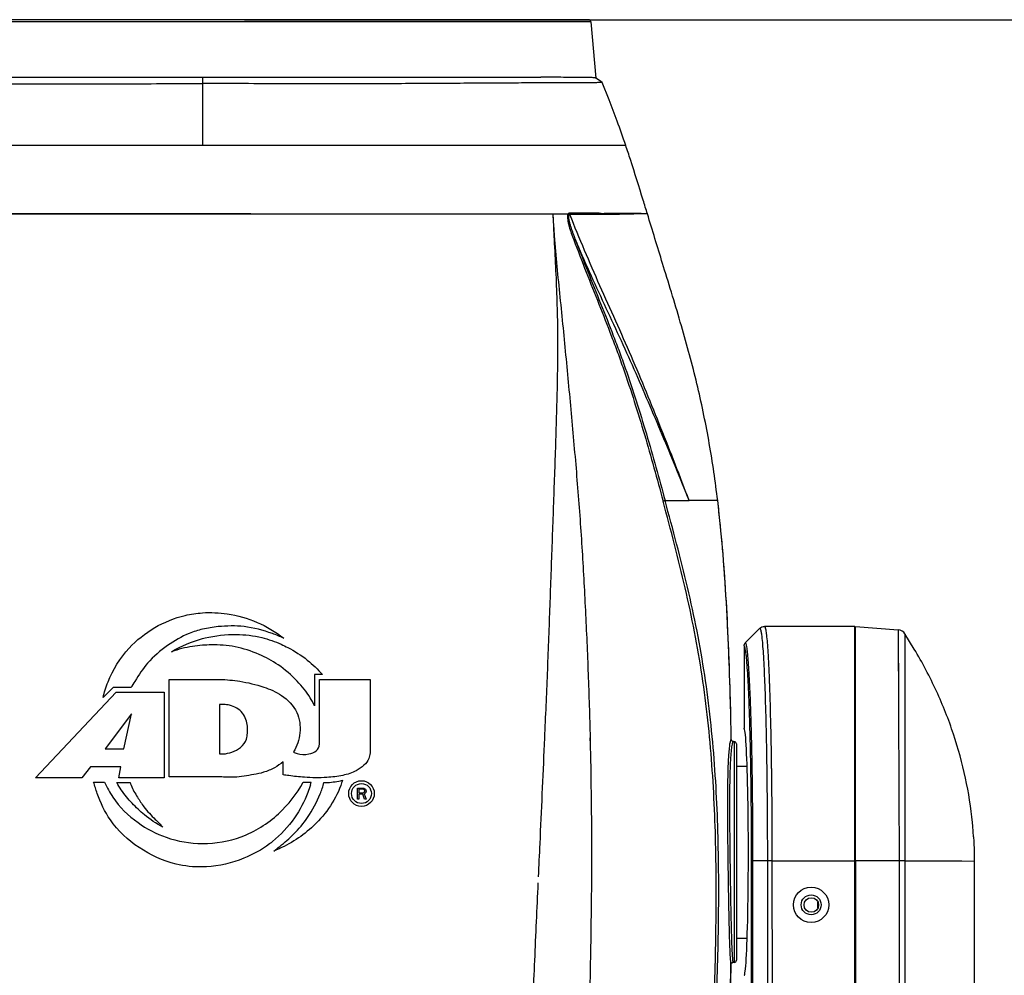
# Model space of a CAD drawing. Units: inches. Extents: x -168 to -22, y -6 to 87.
# Drawn here: x -42 to -34, y 58 to 67 of the extents above; entities that cross this region are included whole.
import ezdxf

# ---------------------------------------------------------------- set-up
doc = ezdxf.new("R2010")
doc.units = ezdxf.units.IN
doc.header["$MEASUREMENT"] = 0
for name, color, linetype in [('02___PRT_ALL_AXES', 7, 'Continuous'), ('06___PRT_ALL_SURFS', 7, 'Continuous'), ('1', 7, 'Continuous')]:
    doc.layers.add(name, color=color, linetype=linetype)
doc.styles.get("Standard").update_dxf_attribs({"font": 'Arial.ttf'})
doc.dimstyles.get("Standard").update_dxf_attribs({"dimtxt": 0.18, "dimasz": 0.18, "dimexe": 0.18, "dimexo": 0.0625, "dimgap": 0.09, "dimtad": 0, "dimtih": 1, "dimtoh": 1, "dimdec": 4, "dimzin": 0, "dimdsep": 46, "dimtxsty": 'Standard', "dimcen": 0.09, "dimadec": 0, "dimazin": 0, "dimtfac": 1, "dimtdec": 4, "dimtofl": 0, "dimtmove": 0, "dimatfit": 3, "dimfxl": 1, "dimtolj": 1, "dimtzin": 0, "dimarcsym": 0})

# ---------------------------------------------------------------- blocks, each defined once
blk = doc.blocks.new('*D70')
at = {"layer": '1', "color": 0, "lineweight": -2, "transparency": 16777216}
for p, q in [((-40.3588, 66.7032), (-31.2973, 66.7032)), ((-31.6723, 66.3282), (-31.6723, 64.7553)), ((-31.6723, 53.6164), (-31.6723, 55.1893)), ((-38.2697, 53.2414), (-31.2973, 53.2414))]:
    blk.add_line(p, q, dxfattribs=at)
at = {"layer": '1', "color": 0, "transparency": 16777216}
for points in [[(-31.7348, 66.3282), (-31.6098, 66.3282), (-31.6723, 66.7032)], [(-31.7348, 53.6164), (-31.6098, 53.6164), (-31.6723, 53.2414)]]:
    blk.add_solid(points, dxfattribs=at)
at = {"layer": 'Defpoints', "color": 0, "transparency": 16777216}
for p in [(-40.7338, 66.7032), (-38.6447, 53.2414), (-31.6723, 53.2414)]:
    blk.add_point(p, dxfattribs=at)
at = {"layer": '1', "color": 0, "transparency": 16777216, "insert": (-31.6723, 59.9723), "char_height": 1, "attachment_point": 5, "rotation": 90}
blk.add_mtext('\\A1;13.5in [342mm]', dxfattribs=at)
blk = doc.blocks.new('*D71')
at = {"layer": '1', "color": 0, "lineweight": -2, "transparency": 16777216}
for p, q in [((-40.3588, 66.7032), (-28.2675, 66.7032)), ((-28.6425, 66.3282), (-28.6425, 62.9365)), ((-28.6425, 49.9786), (-28.6425, 53.3704)), ((-33.9564, 49.6036), (-28.2675, 49.6036))]:
    blk.add_line(p, q, dxfattribs=at)
at = {"layer": '1', "color": 0, "transparency": 16777216}
for points in [[(-28.705, 66.3282), (-28.58, 66.3282), (-28.6425, 66.7032)], [(-28.705, 49.9786), (-28.58, 49.9786), (-28.6425, 49.6036)]]:
    blk.add_solid(points, dxfattribs=at)
at = {"layer": 'Defpoints', "color": 0, "transparency": 16777216}
for p in [(-40.7338, 66.7032), (-34.3314, 49.6036), (-28.6425, 49.6036)]:
    blk.add_point(p, dxfattribs=at)
at = {"layer": '1', "color": 0, "transparency": 16777216, "insert": (-28.6425, 58.1534), "char_height": 1, "attachment_point": 5, "rotation": 90}
blk.add_mtext('\\A1;17.1in [434mm]', dxfattribs=at)

msp = doc.modelspace()

# ---------------------------------------------------------------- linework, layer by layer
at = {"color": 250, "linetype": 'Continuous'}
for p, q in [((-37.2878, 66.7032), (-44.1799, 66.7032)), ((-37.2682, 66.6853), (-44.1995, 66.6853)), ((-37.2682, 66.6853), (-37.224, 66.1803)), ((-37.167, 66.143), (-37.167, 66.1429)), ((-36.9572, 65.5812), (-44.5105, 65.5812)), ((-43.863, 64.9705), (-37.6047, 64.9705)), ((-42.1485, 64.9705), (-42.666, 64.9705)), ((-40.3029, 64.9705), (-40.8441, 64.9705)), ((-39.3192, 64.9705), (-38.8017, 64.9705)), ((-38.8017, 64.9705), (-38.3301, 64.9705)), ((-36.61, 64.4685), (-36.6282, 64.5275)), ((-36.6101, 64.4684), (-36.6282, 64.5275)), ((-35.89, 61.1423), (-35.7613, 61.271)), ((-34.913, 61.2885), (-35.7195, 61.2883)), ((-34.9115, 54.8415), (-34.913, 61.2885)), ((-34.9066, 61.2859), (-34.5256, 61.2575)), ((-34.9066, 61.2545), (-34.9066, 61.2859)), ((-34.9066, 61.2245), (-34.9066, 61.2545)), ((-34.5256, 61.2575), (-34.5254, 61.1491)), ((-34.913, 61.2294), (-34.9066, 61.2294)), ((-34.9065, 60.8748), (-34.9066, 61.2245)), ((-34.4651, 61.2214), (-34.4652, 61.0822)), ((-34.382, 61.0862), (-34.4651, 61.2214)), ((-35.9016, 61.1144), (-35.9014, 60.3788)), ((-34.5254, 61.1491), (-34.5253, 61.1159)), ((-34.5254, 61.1488), (-34.5253, 61.1159)), ((-34.5253, 61.1159), (-34.5242, 60.8116)), ((-41.0299, 59.9447), (-41.0299, 60.8139)), ((-41.0299, 60.8139), (-40.5781, 60.8139)), ((-39.735, 60.8575), (-39.735, 60.5798)), ((-39.6641, 60.8575), (-39.735, 60.8575)), ((-39.6896, 60.2394), (-39.6896, 60.8134)), ((-39.6896, 60.8134), (-39.2378, 60.8134)), ((-39.2378, 60.8134), (-39.2378, 60.1941)), ((-34.9065, 60.798), (-34.9065, 60.8748)), ((-41.5306, 60.7417), (-41.6209, 60.6523)), ((-41.3718, 60.7417), (-41.5306, 60.7417)), ((-35.718, 60.7885), (-35.7179, 60.7857)), ((-35.7179, 60.7922), (-35.7178, 60.7894)), ((-35.7157, 60.7296), (-35.7156, 60.7268)), ((-35.7156, 60.7315), (-35.7155, 60.7285)), ((-35.6739, 60.7295), (-35.6733, 60.7132)), ((-34.9065, 60.2807), (-34.9065, 60.798)), ((-42.2251, 59.9356), (-41.5036, 60.7004)), ((-41.5036, 60.7004), (-41.0754, 60.7004)), ((-41.0754, 60.7004), (-41.0754, 59.9356)), ((-40.5811, 60.5925), (-40.5811, 60.1517)), ((-41.3664, 60.508), (-41.6026, 60.1964)), ((-41.4368, 60.1964), (-41.3664, 60.508)), ((-35.8483, 60.3752), (-35.8485, 60.3801)), ((-35.836, 60.3749), (-35.8361, 60.3799)), ((-35.8356, 60.3606), (-35.836, 60.3749)), ((-37.6819, 60.2356), (-37.6794, 60.2946)), ((-37.272, 60.2347), (-37.2733, 60.2937)), ((-37.2705, 60.2349), (-37.2719, 60.2939)), ((-34.9065, 60.2421), (-34.9065, 60.2807)), ((-41.6026, 60.1964), (-41.4368, 60.1964)), ((-35.9887, 60.2593), (-35.9965, 60.2597)), ((-35.9887, 60.2593), (-35.9887, 58.2889)), ((-35.9701, 60.2397), (-35.9701, 58.3085)), ((-34.9065, 60.2087), (-34.9065, 60.2421)), ((-34.9065, 59.6678), (-34.9065, 60.2087)), ((-34.5216, 60.2088), (-34.5216, 60.2004)), ((-41.7341, 60.0359), (-41.8102, 59.9356)), ((-41.4631, 60.0359), (-41.7341, 60.0359)), ((-41.4809, 59.9356), (-41.4631, 60.0359)), ((-40.0149, 59.9637), (-40.0149, 60.079)), ((-35.6586, 60.0799), (-35.6581, 60.0444)), ((-41.8102, 59.9356), (-42.2251, 59.9356)), ((-41.0754, 59.9356), (-41.4809, 59.9356)), ((-40.5781, 59.9447), (-41.0299, 59.9447)), ((-41.7057, 59.8979), (-41.6073, 59.8979)), ((-41.4982, 59.8943), (-41.3795, 59.8943)), ((-39.8343, 59.8973), (-39.7634, 59.8973)), ((-39.3502, 59.747), (-39.3502, 59.8454)), ((-39.3502, 59.8454), (-39.3007, 59.8454)), ((-35.6561, 59.8942), (-35.6558, 59.8654)), ((-39.3382, 59.7469), (-39.3502, 59.747)), ((-39.3382, 59.7909), (-39.3382, 59.7469)), ((-39.3032, 59.7909), (-39.3382, 59.7909)), ((-39.3379, 59.8347), (-39.3379, 59.8039)), ((-39.2989, 59.8347), (-39.3379, 59.8347)), ((-39.3379, 59.8039), (-39.2989, 59.8039)), ((-39.2868, 59.7464), (-39.3032, 59.7909)), ((-39.2902, 59.7953), (-39.2723, 59.7464)), ((-39.2723, 59.7464), (-39.2868, 59.7464)), ((-34.9065, 59.6644), (-34.9065, 59.6678)), ((-34.9065, 59.2741), (-34.9065, 59.6644)), ((-33.8607, 59.5054), (-33.8636, 59.5376)), ((-33.8536, 59.4095), (-33.8607, 59.5054)), ((-34.9065, 59.1966), (-34.9065, 59.2741)), ((-35.8339, 59.1966), (-35.8219, 59.1966)), ((-35.8329, 55.304), (-35.8339, 59.1966)), ((-35.6931, 59.1966), (-35.8219, 59.1966)), ((-35.821, 55.3039), (-35.8219, 59.1966)), ((-35.6521, 59.1966), (-35.6931, 59.1966)), ((-35.6931, 59.1966), (-35.6922, 55.3039)), ((-35.6521, 59.1966), (-34.9065, 59.1968)), ((-35.6521, 59.1966), (-35.6511, 55.3039)), ((-34.9065, 59.1966), (-34.9066, 54.8317)), ((-34.5179, 59.1965), (-34.9065, 59.1966)), ((-34.5179, 59.1965), (-34.518, 54.6705)), ((-34.4677, 59.1962), (-34.4678, 54.6704)), ((-34.4677, 59.1962), (-33.9574, 59.1951)), ((-33.9574, 59.1951), (-33.8472, 59.1941)), ((-33.8472, 59.1941), (-33.8474, 50.3959)), ((-35.9887, 58.2889), (-35.9999, 58.2883))]:
    msp.add_line(p, q, dxfattribs=at)
for points in [[(-40.8441, 64.9705), (-41.1648, 64.9705), (-41.6364, 64.9705), (-42.1485, 64.9705)], [(-40.3029, 64.9705), (-39.8312, 64.9705), (-39.3192, 64.9705)], [(-38.3301, 64.9705), (-37.9337, 64.9705), (-37.6047, 64.9705)], [(-34.5256, 61.2575), (-34.5256, 61.2538), (-34.5256, 61.249), (-34.5256, 61.2424), (-34.5256, 61.2339), (-34.5256, 61.2233), (-34.5255, 61.2099), (-34.5255, 61.1925), (-34.5255, 61.1703), (-34.5254, 61.1488)], [(-34.4651, 61.1981), (-34.4651, 61.1878), (-34.4651, 61.1746), (-34.4651, 61.1575), (-34.4652, 61.1356), (-34.4652, 61.1098), (-34.4652, 61.0822)], [(-34.4651, 61.2214), (-34.4651, 61.2205), (-34.465, 61.2177), (-34.465, 61.213), (-34.4651, 61.1981)], [(-34.5253, 61.1159), (-34.5252, 61.0879), (-34.5251, 61.061), (-34.525, 61.035), (-34.525, 61.0085), (-34.5248, 60.9796), (-34.5247, 60.9467), (-34.5246, 60.9084), (-34.5244, 60.8639), (-34.5242, 60.8122)]]:
    msp.add_lwpolyline(points, dxfattribs=at)
for radius in [0.1143, 0.0886]:
    msp.add_circle((-39.3152, 59.7965), radius, dxfattribs=at)
for centre, radius, start, end in [((-37.2878, 66.6835), 0.0197, 5, 90), ((-46.4056, 62.3936), 9.9716, 18.64291, 19.96123), ((-49.0658, 61.4914), 12.7806, 18.06353, 18.66266), ((-74.9791, 62.8948), 37.4315, 2.87558, 3.1789), ((-34.5314, 61.179), 0.0787, 32.58249, 85.74845), ((-79.624, 59.4946), 43.6159, 1.03055, 1.20593), ((-35.9956, 60.2794), 0.0196, 209.60278, 223.50108), ((-35.9956, 60.2793), 0.0196, 209.59459, 223.49709), ((-35.9956, 60.2794), 0.0196, 223.50423, 238.31712), ((-35.9956, 60.2794), 0.0196, 223.49991, 238.31405), ((-35.9897, 60.2397), 0.0197, 0, 87), ((-40.6262, 60.1249), 0.8923, 343.59006, 345.22616), ((-35.9989, 58.2687), 0.0196, 135.76667, 150.21689), ((-35.9989, 58.2687), 0.0196, 135.77199, 150.22819), ((-35.9989, 58.2687), 0.0196, 121.68072, 135.76382), ((-35.9989, 58.2687), 0.0196, 121.6036, 135.76959), ((-35.9897, 58.3085), 0.0197, 273, 0)]:
    msp.add_arc(centre, radius, start, end, dxfattribs=at)
for points, knots in [([(-37.225, 66.1816), (-37.2263, 66.1824), (-37.2305, 66.1835), (-37.2385, 66.1847), (-37.2501, 66.1856), (-37.2652, 66.1864), (-37.2839, 66.1869), (-37.3159, 66.1874), (-37.3646, 66.1877), (-37.4334, 66.1881), (-37.5158, 66.1887), (-37.6115, 66.1898), (-37.6796, 66.1908), (-37.7158, 66.1914)], [0, 0, 0, 0, 0.009555, 0.026038, 0.049671, 0.080511, 0.118562, 0.1638, 0.275702, 0.415864, 0.583776, 0.778807, 1, 1, 1, 1]), ([(-44.3007, 66.1429), (-44.3007, 66.1428), (-44.3003, 66.1426), (-44.2992, 66.1425), (-44.2961, 66.1421), (-44.2913, 66.1419), (-44.2842, 66.1417), (-44.2751, 66.1415), (-44.2639, 66.1413), (-44.2504, 66.1411), (-44.2281, 66.1409), (-44.1946, 66.1407), (-44.1477, 66.1406), (-44.0918, 66.1404), (-44.027, 66.1403), (-43.9536, 66.14), (-43.8719, 66.1396), (-43.7821, 66.1392), (-43.6477, 66.1386), (-43.4628, 66.1376), (-43.2229, 66.1362), (-42.9624, 66.1346), (-42.686, 66.1329), (-42.3976, 66.1316), (-41.9893, 66.1304), (-41.4337, 66.1313), (-40.9775, 66.1329), (-40.7338, 66.133)], [0, 0, 0, 0, 0.000069, 0.000267, 0.001083, 0.002472, 0.00444, 0.006996, 0.010151, 0.013911, 0.018287, 0.02892, 0.042086, 0.057765, 0.07593, 0.096543, 0.119506, 0.1447, 0.17201, 0.232541, 0.30022, 0.373763, 0.451656, 0.532684, 0.616348, 0.795045, 1, 1, 1, 1]), ([(-37.167, 66.1429), (-37.167, 66.1428), (-37.1674, 66.1426), (-37.1685, 66.1425), (-37.1715, 66.1421), (-37.1764, 66.1419), (-37.1834, 66.1417), (-37.1925, 66.1415), (-37.2038, 66.1413), (-37.2172, 66.1411), (-37.2395, 66.1409), (-37.273, 66.1407), (-37.32, 66.1406), (-37.3759, 66.1404), (-37.4406, 66.1403), (-37.514, 66.14), (-37.5958, 66.1396), (-37.6855, 66.1392), (-37.8199, 66.1386), (-38.0048, 66.1376), (-38.2447, 66.1362), (-38.5052, 66.1346), (-38.7816, 66.1329), (-39.0701, 66.1316), (-39.4783, 66.1304), (-40.034, 66.1313), (-40.4901, 66.1329), (-40.7338, 66.133)], [0, 0, 0, 0, 0.000069, 0.000267, 0.001083, 0.002472, 0.00444, 0.006996, 0.010151, 0.013911, 0.018287, 0.02892, 0.042086, 0.057765, 0.07593, 0.096543, 0.119506, 0.1447, 0.17201, 0.232541, 0.30022, 0.373763, 0.451656, 0.532684, 0.616348, 0.795045, 1, 1, 1, 1]), ([(-36.7638, 64.9705), (-36.7762, 65.011), (-36.8255, 65.1726), (-36.8758, 65.3339), (-36.9151, 65.4543)], [0, 0, 0, 0, 0.250279, 1, 1, 1, 1]), ([(-37.592, 64.7743), (-37.5933, 64.7907), (-37.5981, 64.8561), (-37.6024, 64.9215), (-37.6052, 64.9705)], [0, 0, 0, 0, 0.250958, 1, 1, 1, 1]), ([(-36.6282, 64.5275), (-36.6509, 64.6014), (-36.6965, 64.7489), (-36.7414, 64.8967), (-36.7638, 64.9705)], [0, 0, 0, 0, 0.500448, 1, 1, 1, 1]), ([(-37.6794, 60.2946), (-37.671, 60.4855), (-37.6587, 60.7716), (-37.6437, 61.1527), (-37.6299, 61.5319), (-37.6134, 62.0035), (-37.593, 62.566), (-37.5736, 63.1234), (-37.5623, 63.5849), (-37.5623, 63.952), (-37.5708, 64.3172), (-37.5855, 64.5906), (-37.5948, 64.7726)], [0, 0, 0, 0, 0.12795, 0.191723, 0.255341, 0.382006, 0.507708, 0.632193, 0.755433, 0.816742, 0.877956, 1, 1, 1, 1]), ([(-37.2719, 60.2939), (-37.2764, 60.4838), (-37.2883, 60.8629), (-37.3132, 61.4303), (-37.3386, 61.9018), (-37.3641, 62.2779), (-37.3931, 62.6524), (-37.4343, 63.1183), (-37.4777, 63.5825), (-37.5137, 63.952), (-37.5507, 64.318), (-37.578, 64.5919), (-37.592, 64.7743)], [0, 0, 0, 0, 0.126795, 0.253227, 0.37922, 0.442089, 0.504877, 0.63003, 0.754359, 0.81621, 0.877863, 1, 1, 1, 1]), ([(-36.1367, 62.4114), (-36.1571, 62.5814), (-36.2062, 62.9204), (-36.2931, 63.3419), (-36.378, 63.6804), (-36.4753, 64.0295), (-36.5557, 64.2921), (-36.61, 64.4685)], [0, 0, 0, 0, 0.242954, 0.485795, 0.610324, 0.738094, 1, 1, 1, 1]), ([(-36.2304, 56.0594), (-36.2238, 56.3257), (-36.2122, 56.725), (-36.1929, 57.2574), (-36.1774, 57.6567), (-36.1635, 58.056), (-36.1498, 58.5886), (-36.1463, 59.2546), (-36.1797, 60.0534), (-36.2636, 60.8489), (-36.418, 61.6339), (-36.5551, 62.1489), (-36.6237, 62.4063)], [0, 0, 0, 0, 0.125001, 0.187501, 0.250001, 0.312501, 0.375003, 0.500003, 0.624997, 0.74999, 0.874993, 1, 1, 1, 1]), ([(-36.2133, 56.0593), (-36.2063, 56.3259), (-36.1941, 56.7257), (-36.1737, 57.2586), (-36.1519, 57.7915), (-36.1288, 58.4577), (-36.1246, 59.1246), (-36.1396, 59.6577), (-36.1623, 60.0571), (-36.1984, 60.4556), (-36.2492, 60.8525), (-36.3183, 61.2466), (-36.4324, 61.7677), (-36.5364, 62.1541), (-36.606, 62.4115)], [0, 0, 0, 0, 0.125, 0.1875, 0.249999, 0.375, 0.499996, 0.562498, 0.624998, 0.687501, 0.750006, 0.812504, 0.875011, 1, 1, 1, 1]), ([(-36.1073, 62.14), (-36.1095, 62.1628), (-36.1185, 62.2533), (-36.1285, 62.3438), (-36.1367, 62.4114)], [0, 0, 0, 0, 0.251205, 1, 1, 1, 1]), ([(-36.0178, 60.4125), (-36.025, 60.7551), (-36.0417, 61.2629), (-36.0859, 61.9292), (-36.1176, 62.2528), (-36.1367, 62.4114)], [0, 0, 0, 0, 0.513114, 0.760712, 1, 1, 1, 1]), ([(-36.0178, 60.4125), (-36.024, 60.7067), (-36.0377, 61.1443), (-36.0711, 61.7201), (-36.0938, 62.0016), (-36.1073, 62.14)], [0, 0, 0, 0, 0.510284, 0.75888, 1, 1, 1, 1]), ([(-41.6209, 60.6523), (-41.6098, 60.7), (-41.5597, 60.8603), (-41.3659, 61.1732), (-41.0303, 61.3695), (-40.7858, 61.4058), (-40.7338, 61.4093)], [0, 0, 0, 0, 0.118794, 0.405768, 0.874049, 1, 1, 1, 1]), ([(-40.7338, 61.4093), (-40.66, 61.4144), (-40.4012, 61.4031), (-40.1549, 61.2978), (-40.0095, 61.1829)], [0, 0, 0, 0, 0.287112, 1, 1, 1, 1]), ([(-40.7338, 61.2631), (-40.7744, 61.2535), (-40.885, 61.2193), (-40.9848, 61.1594), (-41.0456, 61.1166)], [0, 0, 0, 0, 0.360117, 1, 1, 1, 1]), ([(-40.0095, 61.1829), (-40.0422, 61.1979), (-40.1562, 61.2452), (-40.3522, 61.2956), (-40.5642, 61.2933), (-40.6879, 61.2739), (-40.7338, 61.2631)], [0, 0, 0, 0, 0.146332, 0.49862, 0.809621, 1, 1, 1, 1]), ([(-35.7613, 61.271), (-35.7559, 61.2764), (-35.7427, 61.2852), (-35.7272, 61.2883), (-35.7195, 61.2883)], [0, 0, 0, 0, 0.500002, 1, 1, 1, 1]), ([(-35.7613, 61.271), (-35.7605, 61.271), (-35.7584, 61.2696), (-35.7551, 61.2634), (-35.7535, 61.2573), (-35.7523, 61.2526)], [0, 0, 0, 0, 0.119394, 0.313916, 1, 1, 1, 1]), ([(-35.7523, 61.2526), (-35.7499, 61.2429), (-35.7459, 61.2187), (-35.743, 61.1943), (-35.7414, 61.1799)], [0, 0, 0, 0, 0.408171, 1, 1, 1, 1]), ([(-35.7195, 61.2883), (-35.7178, 61.2883), (-35.7155, 61.2848), (-35.7135, 61.28), (-35.7106, 61.2706), (-35.7074, 61.2547), (-35.7053, 61.2406), (-35.7042, 61.2325)], [0, 0, 0, 0, 0.088526, 0.169673, 0.278548, 0.581767, 1, 1, 1, 1]), ([(-40.7338, 61.179), (-40.726, 61.1811), (-40.6277, 61.2062), (-40.4491, 61.2261), (-40.2178, 61.1992), (-40.0871, 61.1533), (-40.0312, 61.1282)], [0, 0, 0, 0, 0.033928, 0.423447, 0.744534, 1, 1, 1, 1]), ([(-35.7414, 61.1799), (-35.739, 61.1567), (-35.7344, 61.104), (-35.7258, 60.9748), (-35.721, 60.8688), (-35.7179, 60.7922)], [0, 0, 0, 0, 0.18026, 0.408522, 1, 1, 1, 1]), ([(-35.7042, 61.2325), (-35.7038, 61.2297), (-35.7022, 61.2176), (-35.7009, 61.2055), (-35.6999, 61.1962)], [0, 0, 0, 0, 0.227371, 1, 1, 1, 1]), ([(-35.6999, 61.1962), (-35.6974, 61.1721), (-35.6927, 61.1171), (-35.684, 60.9821), (-35.6791, 60.8711), (-35.6761, 60.791)], [0, 0, 0, 0, 0.179295, 0.407313, 1, 1, 1, 1]), ([(-41.0456, 61.1166), (-41.1107, 61.0708), (-41.2237, 60.9774), (-41.3141, 60.8355), (-41.3601, 60.7603), (-41.3718, 60.7417)], [0, 0, 0, 0, 0.472658, 0.868223, 1, 1, 1, 1]), ([(-40.7338, 61.1197), (-40.7642, 61.1174), (-40.8576, 61.1066), (-40.949, 61.0837), (-41.0091, 61.0617)], [0, 0, 0, 0, 0.323283, 1, 1, 1, 1]), ([(-39.735, 60.5798), (-39.7461, 60.6048), (-39.7883, 60.6841), (-39.8934, 60.812), (-40.0462, 60.9456), (-40.2353, 61.0486), (-40.4376, 61.1138), (-40.6106, 61.1259), (-40.7078, 61.1217), (-40.7338, 61.1197)], [0, 0, 0, 0, 0.067768, 0.22386, 0.409611, 0.570559, 0.757833, 0.934893, 1, 1, 1, 1]), ([(-40.0312, 61.1282), (-40.0111, 61.1192), (-39.9293, 61.0796), (-39.7995, 60.9968), (-39.7045, 60.9057), (-39.6641, 60.8575)], [0, 0, 0, 0, 0.143313, 0.591953, 1, 1, 1, 1]), ([(-35.9016, 61.1144), (-35.9016, 61.1195), (-35.8995, 61.1299), (-35.8936, 61.1386), (-35.89, 61.1423)], [0, 0, 0, 0, 0.499985, 1, 1, 1, 1]), ([(-35.8485, 60.3801), (-35.85, 60.4346), (-35.8531, 60.5379), (-35.8587, 60.6834), (-35.8648, 60.8097), (-35.8713, 60.9152), (-35.8773, 60.9894), (-35.8824, 61.0374), (-35.886, 61.0646), (-35.8892, 61.0834), (-35.8919, 61.0955), (-35.8937, 61.1023), (-35.8956, 61.1076), (-35.8975, 61.1118), (-35.9, 61.1146), (-35.9016, 61.1144)], [0, 0, 0, 0, 0.221347, 0.419183, 0.590975, 0.734569, 0.848158, 0.893265, 0.930394, 0.959473, 0.970991, 0.980504, 0.988035, 0.993652, 1, 1, 1, 1]), ([(-35.887, 61.1406), (-35.8873, 61.1408), (-35.888, 61.1417), (-35.8892, 61.1423), (-35.89, 61.1423)], [0, 0, 0, 0, 0.309041, 1, 1, 1, 1]), ([(-35.8838, 61.1345), (-35.8841, 61.1352), (-35.885, 61.1373), (-35.886, 61.1393), (-35.887, 61.1406)], [0, 0, 0, 0, 0.303642, 1, 1, 1, 1]), ([(-35.8361, 60.3799), (-35.8375, 60.431), (-35.8404, 60.5284), (-35.8454, 60.6668), (-35.8508, 60.7895), (-35.8567, 60.8951), (-35.8627, 60.9826), (-35.8691, 61.051), (-35.8747, 61.0957), (-35.8798, 61.1214), (-35.8824, 61.1308), (-35.8838, 61.1345)], [0, 0, 0, 0, 0.202557, 0.386215, 0.549022, 0.689281, 0.805514, 0.896546, 0.961491, 0.984041, 1, 1, 1, 1]), ([(-34.4652, 61.0822), (-34.4652, 60.9816), (-34.4656, 60.6452), (-34.4666, 60.0165), (-34.4677, 59.4884), (-34.4677, 59.1962)], [0, 0, 0, 0, 0.160083, 0.535135, 1, 1, 1, 1]), ([(-33.8636, 59.5376), (-33.8765, 59.6711), (-33.9177, 59.9377), (-34.0255, 60.3306), (-34.1792, 60.7164), (-34.3098, 60.9641), (-34.382, 61.0862)], [0, 0, 0, 0, 0.244417, 0.490505, 0.741383, 1, 1, 1, 1]), ([(-40.5781, 60.8139), (-40.5186, 60.8139), (-40.3863, 60.8003), (-40.1997, 60.7567), (-40.0152, 60.6783), (-39.8761, 60.5351), (-39.8503, 60.3383), (-39.8912, 60.2173), (-39.9226, 60.1678)], [0, 0, 0, 0, 0.156571, 0.348043, 0.502277, 0.680551, 0.842511, 1, 1, 1, 1]), ([(-34.5242, 60.8116), (-34.5241, 60.7679), (-34.5234, 60.567), (-34.5224, 60.366), (-34.5216, 60.2088)], [0, 0, 0, 0, 0.217713, 1, 1, 1, 1]), ([(-35.7178, 60.7894), (-35.7176, 60.7847), (-35.7169, 60.7654), (-35.7162, 60.746), (-35.7156, 60.7315)], [0, 0, 0, 0, 0.245411, 1, 1, 1, 1]), ([(-35.7155, 60.7285), (-35.7117, 60.6214), (-35.7052, 60.3899), (-35.6984, 60.0219), (-35.6941, 59.6183), (-35.6933, 59.3392), (-35.6932, 59.1966)], [0, 0, 0, 0, 0.209774, 0.453506, 0.720719, 1, 1, 1, 1]), ([(-35.6761, 60.791), (-35.6759, 60.786), (-35.6751, 60.7655), (-35.6744, 60.745), (-35.6739, 60.7295)], [0, 0, 0, 0, 0.245316, 1, 1, 1, 1]), ([(-35.6733, 60.7132), (-35.672, 60.6743), (-35.6666, 60.5026), (-35.6629, 60.3309), (-35.6605, 60.1981)], [0, 0, 0, 0, 0.226751, 1, 1, 1, 1]), ([(-40.5811, 60.1517), (-40.5703, 60.1503), (-40.5335, 60.1491), (-40.4675, 60.1639), (-40.3899, 60.2031), (-40.339, 60.2689), (-40.333, 60.3377), (-40.3278, 60.3966), (-40.3462, 60.4579), (-40.3736, 60.5182), (-40.4268, 60.5635), (-40.4874, 60.5851), (-40.5395, 60.5917), (-40.5692, 60.5925), (-40.5811, 60.5925)], [0, 0, 0, 0, 0.043019, 0.145365, 0.263329, 0.383544, 0.45162, 0.533822, 0.615357, 0.701748, 0.792504, 0.882687, 0.952717, 1, 1, 1, 1]), ([(-35.8339, 59.1966), (-35.834, 59.4043), (-35.8362, 59.7972), (-35.8433, 60.1901), (-35.8483, 60.3752)], [0, 0, 0, 0, 0.528726, 1, 1, 1, 1]), ([(-36.0193, 60.2758), (-36.0208, 60.2734), (-36.0234, 60.2665), (-36.0252, 60.2596), (-36.0262, 60.2553)], [0, 0, 0, 0, 0.398037, 1, 1, 1, 1]), ([(-36.0152, 60.279), (-36.0156, 60.279), (-36.0174, 60.2787), (-36.0185, 60.277), (-36.0193, 60.2758)], [0, 0, 0, 0, 0.193587, 1, 1, 1, 1]), ([(-35.8219, 59.1966), (-35.822, 59.401), (-35.8241, 59.7891), (-35.8308, 60.1771), (-35.8356, 60.3606)], [0, 0, 0, 0, 0.5269, 1, 1, 1, 1]), ([(-39.2378, 60.1941), (-39.2378, 60.1824), (-39.238, 60.1532), (-39.2474, 60.0996), (-39.2934, 60.0435), (-39.3719, 59.9892), (-39.4864, 59.9533), (-39.6427, 59.9352), (-39.8046, 59.9369), (-39.9347, 59.9523), (-39.9979, 59.9612), (-40.0149, 59.9637)], [0, 0, 0, 0, 0.039156, 0.095891, 0.176414, 0.269646, 0.409747, 0.567223, 0.789127, 0.942981, 1, 1, 1, 1]), ([(-39.9226, 60.1678), (-39.9122, 60.1624), (-39.8684, 60.1444), (-39.7952, 60.1413), (-39.7137, 60.1711), (-39.6896, 60.2116), (-39.6896, 60.2394)], [0, 0, 0, 0, 0.123988, 0.50491, 0.756593, 1, 1, 1, 1]), ([(-37.735, 59.0536), (-37.7305, 59.1523), (-37.7126, 59.5463), (-37.6949, 59.9403), (-37.6819, 60.2356)], [0, 0, 0, 0, 0.250477, 1, 1, 1, 1]), ([(-37.3357, 56.5538), (-37.3274, 56.7072), (-37.3117, 57.0139), (-37.2928, 57.4743), (-37.2781, 57.9348), (-37.2565, 58.8548), (-37.2568, 59.6219), (-37.2705, 60.2349)], [0, 0, 0, 0, 0.125118, 0.250241, 0.375358, 0.500451, 1, 1, 1, 1]), ([(-36.0262, 60.2553), (-36.029, 60.2428), (-36.0335, 60.2118), (-36.0365, 60.1806), (-36.0379, 60.1622)], [0, 0, 0, 0, 0.410253, 1, 1, 1, 1]), ([(-36.0075, 60.2368), (-36.0111, 60.2212), (-36.0165, 60.1811), (-36.0225, 60.1093), (-36.0269, 60.0148), (-36.0297, 59.9003), (-36.031, 59.7688), (-36.0309, 59.5703), (-36.0286, 59.3093), (-36.0246, 59.0004), (-36.0197, 58.7209), (-36.0147, 58.5206), (-36.0098, 58.3971), (-36.0072, 58.3497), (-36.0058, 58.33)], [0, 0, 0, 0, 0.025278, 0.063377, 0.113368, 0.173947, 0.243485, 0.320075, 0.485962, 0.65388, 0.805773, 0.925388, 0.968938, 1, 1, 1, 1]), ([(-35.9965, 60.2597), (-35.9976, 60.2598), (-36.0001, 60.2581), (-36.0025, 60.2534), (-36.0052, 60.2461), (-36.0067, 60.2402), (-36.0075, 60.2368)], [0, 0, 0, 0, 0.116509, 0.30989, 0.602554, 1, 1, 1, 1]), ([(-35.6605, 60.1981), (-35.6604, 60.1884), (-35.6597, 60.149), (-35.659, 60.1096), (-35.6586, 60.0799)], [0, 0, 0, 0, 0.24697, 1, 1, 1, 1]), ([(-34.5216, 60.2004), (-34.5212, 60.1212), (-34.5196, 59.7866), (-34.518, 59.4519), (-34.5179, 59.1965)], [0, 0, 0, 0, 0.2366, 1, 1, 1, 1]), ([(-36.0379, 60.1622), (-36.0422, 60.1085), (-36.0474, 59.9824), (-36.05, 59.7714), (-36.0492, 59.5229), (-36.0458, 59.1722), (-36.041, 58.8366), (-36.0342, 58.5413), (-36.0302, 58.4204), (-36.0278, 58.3695)], [0, 0, 0, 0, 0.090186, 0.210904, 0.353044, 0.505873, 0.797671, 0.914613, 1, 1, 1, 1]), ([(-40.0149, 60.079), (-40.0382, 60.0593), (-40.0932, 60.0218), (-40.21, 59.9732), (-40.3328, 59.9571), (-40.4625, 59.9365), (-40.5346, 59.9447), (-40.5781, 59.9447)], [0, 0, 0, 0, 0.154411, 0.335784, 0.635741, 0.779259, 1, 1, 1, 1]), ([(-35.6581, 60.0444), (-35.6579, 60.0321), (-35.6572, 59.982), (-35.6565, 59.9319), (-35.6561, 59.8942)], [0, 0, 0, 0, 0.247077, 1, 1, 1, 1]), ([(-40.7338, 59.1412), (-40.8134, 59.1397), (-41.0141, 59.161), (-41.3083, 59.2976), (-41.5554, 59.5245), (-41.6576, 59.7472), (-41.6956, 59.8644), (-41.7057, 59.8979)], [0, 0, 0, 0, 0.17953, 0.451898, 0.721569, 0.920029, 1, 1, 1, 1]), ([(-41.6073, 59.8979), (-41.5874, 59.8505), (-41.5109, 59.7121), (-41.3275, 59.5313), (-41.0494, 59.3855), (-40.8444, 59.3506), (-40.7338, 59.3501)], [0, 0, 0, 0, 0.141654, 0.435498, 0.696164, 1, 1, 1, 1]), ([(-41.0877, 59.4961), (-41.1459, 59.5283), (-41.2424, 59.5936), (-41.3653, 59.7082), (-41.4457, 59.8067), (-41.486, 59.8722), (-41.4982, 59.8943)], [0, 0, 0, 0, 0.343805, 0.601628, 0.869276, 1, 1, 1, 1]), ([(-41.3795, 59.8943), (-41.377, 59.8861), (-41.361, 59.8401), (-41.3171, 59.7685), (-41.2508, 59.6623), (-41.1681, 59.5784), (-41.1094, 59.52), (-41.0877, 59.4961)], [0, 0, 0, 0, 0.051054, 0.29347, 0.502217, 0.804579, 1, 1, 1, 1]), ([(-40.7338, 59.3501), (-40.6162, 59.3496), (-40.367, 59.3924), (-40.0494, 59.5929), (-39.8916, 59.7933), (-39.8343, 59.8973)], [0, 0, 0, 0, 0.31907, 0.674717, 1, 1, 1, 1]), ([(-39.7703, 59.8728), (-39.7769, 59.8504), (-39.8118, 59.7469), (-39.9106, 59.5649), (-40.0417, 59.4202), (-40.1262, 59.3543), (-40.135, 59.3476)], [0, 0, 0, 0, 0.108087, 0.505051, 0.94861, 1, 1, 1, 1]), ([(-39.4854, 59.9147), (-39.4897, 59.8994), (-39.518, 59.8104), (-39.6007, 59.6589), (-39.7927, 59.4449), (-39.9733, 59.3332), (-40.0959, 59.2833)], [0, 0, 0, 0, 0.052556, 0.309709, 0.564259, 1, 1, 1, 1]), ([(-40.0959, 59.2833), (-40.0792, 59.2972), (-40.0176, 59.346), (-39.9106, 59.4372), (-39.7815, 59.5912), (-39.6954, 59.755), (-39.658, 59.8588), (-39.6522, 59.8953)], [0, 0, 0, 0, 0.084714, 0.304625, 0.551228, 0.858497, 1, 1, 1, 1]), ([(-39.6522, 59.8953), (-39.6402, 59.8948), (-39.6063, 59.8949), (-39.5503, 59.9007), (-39.507, 59.9096), (-39.4854, 59.9147)], [0, 0, 0, 0, 0.213486, 0.603927, 1, 1, 1, 1]), ([(-39.3007, 59.8454), (-39.2971, 59.8454), (-39.2891, 59.8434), (-39.2803, 59.8354), (-39.2744, 59.8259), (-39.2738, 59.819), (-39.2741, 59.8159)], [0, 0, 0, 0, 0.246753, 0.542218, 0.791409, 1, 1, 1, 1]), ([(-35.6558, 59.8654), (-35.6554, 59.8287), (-35.6538, 59.6791), (-35.653, 59.5296), (-35.6526, 59.4166)], [0, 0, 0, 0, 0.245027, 1, 1, 1, 1]), ([(-39.2866, 59.8155), (-39.2861, 59.8176), (-39.2859, 59.8236), (-39.2889, 59.8293), (-39.2918, 59.8317)], [0, 0, 0, 0, 0.356664, 1, 1, 1, 1]), ([(-39.2908, 59.8078), (-39.2896, 59.809), (-39.2878, 59.8115), (-39.2869, 59.8143), (-39.2866, 59.8155)], [0, 0, 0, 0, 0.58502, 1, 1, 1, 1]), ([(-39.2741, 59.8159), (-39.2744, 59.8129), (-39.2757, 59.8082), (-39.2782, 59.8041), (-39.2793, 59.8027)], [0, 0, 0, 0, 0.633493, 1, 1, 1, 1]), ([(-33.8536, 59.4095), (-33.8526, 59.3916), (-33.8488, 59.3199), (-33.8472, 59.2481), (-33.8472, 59.1941)], [0, 0, 0, 0, 0.249362, 1, 1, 1, 1]), ([(-40.135, 59.3476), (-40.2055, 59.2947), (-40.3846, 59.1957), (-40.5963, 59.1459), (-40.7223, 59.1414), (-40.7338, 59.1412)], [0, 0, 0, 0, 0.411734, 0.946446, 1, 1, 1, 1]), ([(-34.4677, 59.1962), (-34.471, 59.1962), (-34.4878, 59.1963), (-34.5045, 59.1964), (-34.5179, 59.1965)], [0, 0, 0, 0, 0.19728, 1, 1, 1, 1]), ([(-37.948, 53.4826), (-37.9412, 53.71), (-37.9288, 54.0515), (-37.9121, 54.5073), (-37.8998, 54.8504), (-37.8883, 55.1943), (-37.8776, 55.5389), (-37.8653, 55.884), (-37.8515, 56.2294), (-37.8374, 56.5753), (-37.8249, 56.9215), (-37.812, 57.2679), (-37.7938, 57.7299), (-37.7688, 58.307), (-37.7479, 58.7686), (-37.7374, 58.9993)], [0, 0, 0, 0, 0.123614, 0.185663, 0.247862, 0.310198, 0.372651, 0.435199, 0.497828, 0.560528, 0.623286, 0.686081, 0.748897, 0.874515, 1, 1, 1, 1]), ([(-36.0278, 58.3695), (-36.0271, 58.3564), (-36.0259, 58.3334), (-36.0239, 58.3037), (-36.0222, 58.285), (-36.0207, 58.2749), (-36.02, 58.2716), (-36.0195, 58.2703)], [0, 0, 0, 0, 0.394624, 0.694467, 0.896696, 0.960694, 1, 1, 1, 1]), ([(-36.0956, 56.4238), (-36.0859, 56.5961), (-36.0532, 57.2109), (-36.0289, 57.8262), (-36.0185, 58.2691)], [0, 0, 0, 0, 0.280368, 1, 1, 1, 1]), ([(-36.0185, 58.2691), (-36.0218, 58.1277), (-36.0393, 57.5123), (-36.0691, 56.8973), (-36.0956, 56.4238)], [0, 0, 0, 0, 0.229669, 1, 1, 1, 1]), ([(-36.0195, 58.2703), (-36.0194, 58.2702), (-36.0192, 58.2697), (-36.0189, 58.2691), (-36.0185, 58.2691)], [0, 0, 0, 0, 0.37597, 1, 1, 1, 1]), ([(-36.0058, 58.33), (-36.0053, 58.324), (-36.0045, 58.3135), (-36.0032, 58.3015), (-36.0022, 58.2946), (-36.0014, 58.2912), (-36.0009, 58.2893), (-36.0002, 58.2883), (-35.9999, 58.2883)], [0, 0, 0, 0, 0.431051, 0.741034, 0.850271, 0.92904, 0.977863, 1, 1, 1, 1])]:
    msp.add_open_spline(points, degree=3, knots=knots, dxfattribs=at)
for points in [[(-41.0091, 61.0617), (-40.9233, 61.1141), (-40.8304, 61.1532), (-40.7338, 61.179)], [(-36.0126, 60.2697), (-36.0142, 60.2725), (-36.0152, 60.2758), (-36.0152, 60.279)], [(-36.0152, 60.279), (-36.0152, 60.2758), (-36.0142, 60.2725), (-36.0126, 60.2697)], [(-35.9965, 60.2597), (-35.9998, 60.2599), (-36.0031, 60.2609), (-36.0059, 60.2627)], [(-36.0059, 60.2627), (-36.0031, 60.2609), (-35.9998, 60.2599), (-35.9965, 60.2597)], [(-39.2918, 59.8317), (-39.2938, 59.8334), (-39.2962, 59.8345), (-39.2989, 59.8347)], [(-39.2989, 59.8039), (-39.2956, 59.8044), (-39.2929, 59.8058), (-39.2908, 59.8078)], [(-39.2793, 59.8027), (-39.282, 59.7992), (-39.2857, 59.7965), (-39.2902, 59.7953)], [(-35.6526, 59.4166), (-35.6524, 59.3692), (-35.6523, 59.3217), (-35.6522, 59.2743)], [(-35.6522, 59.2743), (-35.6522, 59.2484), (-35.6522, 59.2225), (-35.6521, 59.1966)], [(-36.0185, 58.2691), (-36.0185, 58.2723), (-36.0175, 58.2756), (-36.0159, 58.2784)], [(-36.0159, 58.2784), (-36.0175, 58.2756), (-36.0185, 58.2723), (-36.0185, 58.2691)], [(-36.0092, 58.2854), (-36.0064, 58.2871), (-36.0031, 58.2881), (-35.9999, 58.2883)], [(-35.9999, 58.2883), (-36.0031, 58.2881), (-36.0064, 58.2871), (-36.0092, 58.2854)]]:
    msp.add_open_spline(points, degree=3, dxfattribs=at)
at = {"layer": '02___PRT_ALL_AXES', "color": 250, "linetype": 'Continuous'}
for p, q in [((-35.9016, 61.1144), (-35.9014, 60.3788)), ((-35.9701, 60.0418), (-35.8739, 60.0418)), ((-35.2417, 58.7755), (-35.2417, 58.8278)), ((-35.9701, 58.5064), (-35.8737, 58.5064))]:
    msp.add_line(p, q, dxfattribs=at)
for centre, radius in [((-35.3026, 58.803), 0.1575), ((-35.3026, 58.803), 0.0886), ((-35.3008, 58.8017), 0.065)]:
    msp.add_circle(centre, radius, dxfattribs=at)
msp.add_ellipse((-35.9011, 59.2765), major_axis=(-0.0003, 1.1024), ratio=0.034921, start_param=-3.141593, end_param=0, dxfattribs=at)
at = {"layer": '06___PRT_ALL_SURFS', "color": 250, "linetype": 'Continuous'}
for p, q in [((-43.7564, 66.1914), (-37.7158, 66.1914)), ((-40.7338, 66.1914), (-40.7338, 65.5812)), ((-37.6047, 64.9705), (-37.4964, 64.9705)), ((-37.4964, 64.9705), (-37.4707, 64.9705)), ((-36.61, 64.4685), (-36.6282, 64.5275)), ((-36.6101, 64.4684), (-36.6282, 64.5275)), ((-36.606, 62.4115), (-36.3921, 62.4115)), ((-36.2785, 62.4117), (-36.3921, 62.4115)), ((-36.204, 62.4114), (-36.2785, 62.4117)), ((-36.1367, 62.4114), (-36.204, 62.4114))]:
    msp.add_line(p, q, dxfattribs=at)
for points in [[(-37.167, 66.143), (-37.1835, 66.1539), (-37.225, 66.1816)], [(-37.033, 65.7977), (-37.1051, 65.9893), (-37.167, 66.1429)]]:
    msp.add_lwpolyline(points, dxfattribs=at)
for centre, radius, start, end in [((-49.0658, 61.4914), 12.7806, 18.06353, 18.66266), ((-37.5417, 64.9245), 0.0846, 25.04121, 32.92497), ((-37.55, 64.9552), 0.0951, 5.04792, 13.32514), ((-37.0225, 78.0314), 13.0575, 269.32136, 269.43931)]:
    msp.add_arc(centre, radius, start, end, dxfattribs=at)
for points, knots in [([(-36.7638, 64.9705), (-36.7762, 65.011), (-36.8255, 65.1726), (-36.8758, 65.3339), (-36.9151, 65.4543)], [0, 0, 0, 0, 0.250279, 1, 1, 1, 1]), ([(-37.4707, 64.9705), (-37.4753, 64.9639), (-37.4779, 64.9451), (-37.4754, 64.9176), (-37.4697, 64.8877), (-37.4594, 64.8474), (-37.4435, 64.7974), (-37.429, 64.7579), (-37.4215, 64.7383)], [0, 0, 0, 0, 0.099957, 0.220776, 0.347914, 0.477289, 0.738257, 1, 1, 1, 1]), ([(-37.4574, 64.9772), (-37.4599, 64.9772), (-37.4652, 64.9762), (-37.4692, 64.9726), (-37.4707, 64.9705)], [0, 0, 0, 0, 0.48948, 1, 1, 1, 1]), ([(-37.4651, 64.9603), (-37.4671, 64.9571), (-37.4684, 64.9486), (-37.4678, 64.9358), (-37.4659, 64.922), (-37.4621, 64.9033), (-37.456, 64.8801), (-37.4476, 64.8524), (-37.4384, 64.825), (-37.4255, 64.7888), (-37.4151, 64.7619), (-37.4081, 64.744)], [0, 0, 0, 0, 0.049908, 0.109148, 0.171263, 0.234447, 0.361888, 0.489717, 0.617526, 0.745196, 1, 1, 1, 1]), ([(-37.4553, 64.9636), (-37.457, 64.9641), (-37.4609, 64.9645), (-37.4641, 64.9619), (-37.4651, 64.9603)], [0, 0, 0, 0, 0.497127, 1, 1, 1, 1]), ([(-37.1772, 64.9748), (-37.2209, 64.9753), (-37.3143, 64.9766), (-37.4078, 64.977), (-37.4574, 64.9772)], [0, 0, 0, 0, 0.468275, 1, 1, 1, 1]), ([(-37.1503, 64.964), (-37.1975, 64.9638), (-37.2991, 64.9642), (-37.4008, 64.9638), (-37.4553, 64.9636)], [0, 0, 0, 0, 0.464096, 1, 1, 1, 1]), ([(-36.3921, 62.4115), (-36.4326, 62.5197), (-36.5149, 62.7353), (-36.6423, 63.0572), (-36.7716, 63.3781), (-36.9053, 63.6973), (-37.0455, 64.0133), (-37.188, 64.3278), (-37.3256, 64.6441), (-37.4129, 64.8568), (-37.4553, 64.9636)], [0, 0, 0, 0, 0.12536, 0.250429, 0.375539, 0.500729, 0.62578, 0.750615, 0.875364, 1, 1, 1, 1]), ([(-36.8526, 64.9728), (-36.8697, 64.9731), (-36.9218, 64.9737), (-37.0211, 64.9738), (-37.1032, 64.974), (-37.1503, 64.9745)], [0, 0, 0, 0, 0.172636, 0.525616, 1, 1, 1, 1]), ([(-36.8836, 64.9688), (-36.9204, 64.9679), (-37.0093, 64.9655), (-37.0982, 64.9642), (-37.1503, 64.964)], [0, 0, 0, 0, 0.414652, 1, 1, 1, 1]), ([(-36.8517, 64.9695), (-36.8541, 64.9694), (-36.8648, 64.9692), (-36.8754, 64.969), (-36.8836, 64.9688)], [0, 0, 0, 0, 0.233441, 1, 1, 1, 1]), ([(-36.828, 64.9723), (-36.8299, 64.9723), (-36.8381, 64.9725), (-36.8463, 64.9727), (-36.8526, 64.9728)], [0, 0, 0, 0, 0.233815, 1, 1, 1, 1]), ([(-36.8274, 64.97), (-36.8293, 64.97), (-36.8374, 64.9698), (-36.8455, 64.9696), (-36.8517, 64.9695)], [0, 0, 0, 0, 0.23372, 1, 1, 1, 1]), ([(-36.7638, 64.9705), (-36.7672, 64.9705), (-36.7752, 64.9708), (-36.7966, 64.9714), (-36.8146, 64.972), (-36.828, 64.9723)], [0, 0, 0, 0, 0.157368, 0.372256, 1, 1, 1, 1]), ([(-36.7638, 64.9705), (-36.7672, 64.9705), (-36.7751, 64.9706), (-36.7963, 64.9704), (-36.8141, 64.9702), (-36.8274, 64.97)], [0, 0, 0, 0, 0.158158, 0.37304, 1, 1, 1, 1]), ([(-36.6282, 64.5275), (-36.6509, 64.6014), (-36.6965, 64.7489), (-36.7414, 64.8967), (-36.7638, 64.9705)], [0, 0, 0, 0, 0.500448, 1, 1, 1, 1]), ([(-37.4215, 64.7383), (-37.4184, 64.7395), (-37.414, 64.7414), (-37.4094, 64.7433), (-37.4081, 64.744)], [0, 0, 0, 0, 0.673498, 1, 1, 1, 1]), ([(-37.4215, 64.7383), (-37.3846, 64.6423), (-37.3102, 64.4507), (-37.1961, 64.1642), (-37.1016, 63.9253), (-37.0292, 63.7328), (-36.9601, 63.5392), (-36.8793, 63.2953), (-36.7891, 63.0004), (-36.7045, 62.7039), (-36.6505, 62.5055), (-36.6237, 62.4063)], [0, 0, 0, 0, 0.125001, 0.250002, 0.375003, 0.437505, 0.500006, 0.625005, 0.75, 0.874999, 1, 1, 1, 1]), ([(-36.3921, 62.4115), (-36.4306, 62.5096), (-36.5091, 62.7054), (-36.631, 62.9977), (-36.7546, 63.2902), (-36.8807, 63.5825), (-37.0121, 63.873), (-37.1475, 64.1618), (-37.2811, 64.4514), (-37.3664, 64.6462), (-37.4081, 64.744)], [0, 0, 0, 0, 0.124297, 0.248662, 0.373426, 0.498633, 0.623997, 0.749317, 0.874653, 1, 1, 1, 1]), ([(-37.4081, 64.744), (-37.371, 64.6481), (-37.2962, 64.4564), (-37.1812, 64.17), (-37.0859, 63.9312), (-37.013, 63.7388), (-36.9434, 63.5451), (-36.8623, 63.3011), (-36.7719, 63.006), (-36.6871, 62.7092), (-36.6329, 62.5108), (-36.606, 62.4115)], [0, 0, 0, 0, 0.125001, 0.25, 0.374999, 0.437499, 0.500001, 0.625, 0.749998, 0.874999, 1, 1, 1, 1]), ([(-36.1367, 62.4114), (-36.1571, 62.5814), (-36.2062, 62.9204), (-36.2931, 63.3419), (-36.378, 63.6804), (-36.4753, 64.0295), (-36.5557, 64.2921), (-36.61, 64.4685)], [0, 0, 0, 0, 0.242954, 0.485795, 0.610324, 0.738094, 1, 1, 1, 1]), ([(-36.6054, 62.4096), (-36.6064, 62.4101), (-36.609, 62.4108), (-36.613, 62.4088), (-36.6178, 62.4068), (-36.6217, 62.4065), (-36.6237, 62.4063)], [0, 0, 0, 0, 0.177408, 0.395073, 0.671243, 1, 1, 1, 1])]:
    msp.add_open_spline(points, degree=3, knots=knots, dxfattribs=at)

# ---------------------------------------------------------------- dimensions: what is measured, and where the dimension line sits
at = {"layer": '1'}
for base, p2, picture, middle in [((-31.6723, 53.2414), (-38.6447, 53.2414), '*D70', (-31.6723, 59.9723)), ((-28.6425, 49.6036), (-34.3314, 49.6036), '*D71', (-28.6425, 58.1534))]:
    dim = msp.add_linear_dim(base=base, p1=(-40.7338, 66.7032), p2=p2, angle=90, dimstyle='Standard', override={"dimtxt": 1, "dimasz": 0.375, "dimexe": 0.375, "dimexo": 0.375, "dimtih": 0, "dimtoh": 0, "dimdec": 1, "dimpost": 'in', "dimcen": 0, "dimtdec": 1, "dimatfit": 0}, dxfattribs=at)
    dim.commit()
    dim.dimension.update_dxf_attribs({"geometry": picture, "text_midpoint": middle})

doc.saveas('drawing.dxf')
